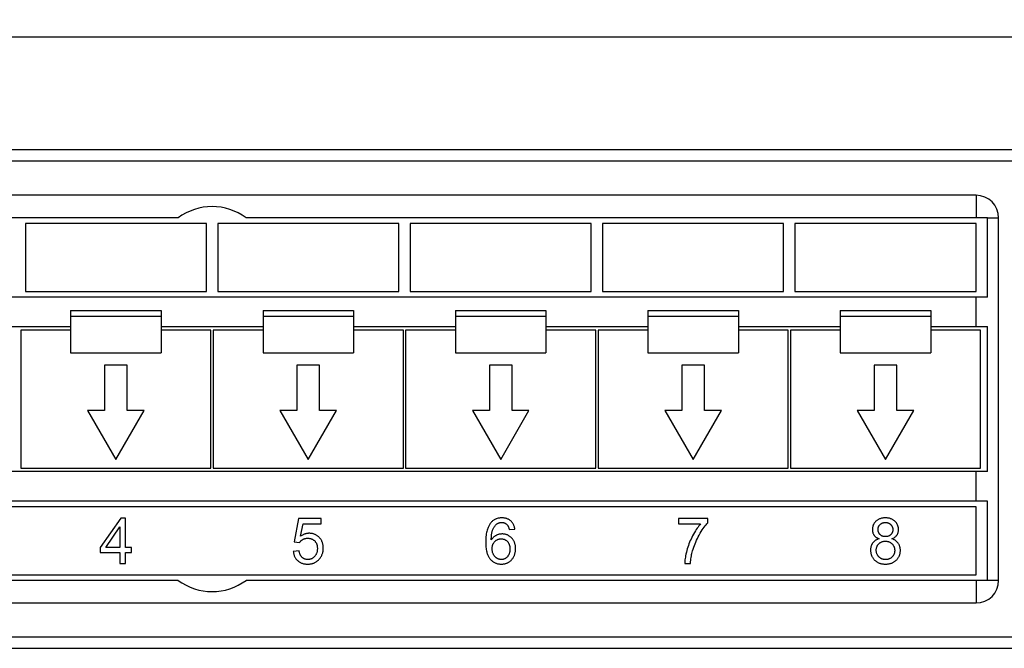
# Model space of a CAD drawing. Units: millimetres. Extents: x -388 to 253, y -22 to 44.
# Drawn here: x -157 to -70, y -22 to 34 of the extents above; entities that cross this region are included whole.
import ezdxf

# ---------------------------------------------------------------- set-up
doc = ezdxf.new("R2010")
doc.units = ezdxf.units.MM
doc.header["$LTSCALE"] = 32.67
doc.layers.get('0').update_dxf_attribs({"linetype": 'CONTINUOUS'})
doc.layers.add('RACCORDO', color=7, linetype='CONTINUOUS')
doc.styles.get("Standard").update_dxf_attribs({"font": 'txt', "width": 0.8})
doc.dimstyles.new('DIMSTYLE_1', dxfattribs={"dimtxt": 3, "dimasz": 3, "dimexe": 0.18, "dimexo": 0.0625, "dimgap": 0.09, "dimtad": 1, "dimdsep": 46, "dimtxsty": 'STANDARD', "dimblk": '_FILLED', "dimblk1": '_FILLED', "dimblk2": '_FILLED', "dimcen": 0.09, "dimadec": 0, "dimazin": 0, "dimtfac": 1, "dimtofl": 0, "dimtmove": 0, "dimatfit": 3, "dimldrblk": '_FILLED', "dimfxl": 1, "dimtolj": 1, "dimarcsym": 0})

# ---------------------------------------------------------------- blocks, each defined once
blk = doc.blocks.new('_FILLED')
at = {"color": 0, "linetype": 'BYBLOCK'}
blk.add_solid([(0, 0), (-1, 0.317), (-1, -0.317)], dxfattribs=at)
blk = doc.blocks.new('*D0')
at = {"color": 7, "linetype": 'CONTINUOUS'}
for p, q in [((-241.411, 20.54), (-241.411, 33.54)), ((241.189, 20.54), (241.189, 33.54)), ((-241.411, 32.04), (-0.111, 32.04)), ((241.189, 32.04), (-0.111, 32.04))]:
    blk.add_line(p, q, dxfattribs=at)
at = {"color": 7, "linetype": 'CONTINUOUS', "xscale": 3, "yscale": 3, "zscale": 3, "rotation": 180}
blk.add_blockref('_FILLED', (-241.411, 32.04), dxfattribs=at)
at = {"color": 7, "linetype": 'CONTINUOUS', "xscale": 3, "yscale": 3, "zscale": 3}
blk.add_blockref('_FILLED', (241.189, 32.04), dxfattribs=at)

msp = doc.modelspace()

# ---------------------------------------------------------------- linework, layer by layer
at = {"color": 253, "linetype": 'CONTINUOUS'}
for p, q in [((-72.611, 18.04), (-72.611, 16.04)), ((-71.611, 16.04), (-70.611, 16.04)), ((-72.611, 6.44), (-72.611, 9.04)), ((-72.611, -8.96), (-72.611, -6.36)), ((-72.611, -15.96), (-72.611, -17.96)), ((-70.611, -15.96), (-71.611, -15.96))]:
    msp.add_line(p, q, dxfattribs=at)
at = {"color": 7, "linetype": 'CONTINUOUS'}
for p, q in [((-143.111, 16.04), (-208.611, 16.04)), ((-71.611, 16.04), (-137.111, 16.04)), ((-71.611, 9.04), (-71.611, 16.04)), ((-156.611, 15.54), (-156.611, 9.54)), ((-140.611, 15.54), (-156.611, 15.54)), ((-140.611, 9.54), (-140.611, 15.54)), ((-139.611, 15.54), (-139.611, 9.54)), ((-123.611, 15.54), (-139.611, 15.54)), ((-123.611, 9.54), (-123.611, 15.54)), ((-122.611, 15.54), (-122.611, 9.54)), ((-106.611, 15.54), (-122.611, 15.54)), ((-106.611, 9.54), (-106.611, 15.54)), ((-105.611, 15.54), (-105.611, 9.54)), ((-89.611, 15.54), (-105.611, 15.54)), ((-89.611, 9.54), (-89.611, 15.54)), ((-88.611, 15.54), (-88.611, 9.54)), ((-72.611, 15.54), (-88.611, 15.54)), ((-72.611, 9.54), (-72.611, 15.54)), ((-71.611, 9.04), (-208.611, 9.04)), ((-156.611, 9.54), (-140.611, 9.54)), ((-139.611, 9.54), (-123.611, 9.54)), ((-122.611, 9.54), (-106.611, 9.54)), ((-105.611, 9.54), (-89.611, 9.54)), ((-88.611, 9.54), (-72.611, 9.54)), ((-152.611, 7.872), (-152.611, 4.14)), ((-152.611, 7.872), (-144.611, 7.872)), ((-144.611, 7.872), (-144.611, 4.14)), ((-135.611, 7.872), (-135.611, 4.14)), ((-135.611, 7.872), (-127.611, 7.872)), ((-127.611, 7.872), (-127.611, 4.14)), ((-118.611, 7.872), (-118.611, 4.14)), ((-118.611, 7.872), (-110.611, 7.872)), ((-110.611, 7.872), (-110.611, 4.14)), ((-101.611, 7.872), (-101.611, 4.14)), ((-101.611, 7.872), (-93.611, 7.872)), ((-93.611, 7.872), (-93.611, 4.14)), ((-84.611, 7.872), (-84.611, 4.14)), ((-84.611, 7.872), (-76.611, 7.872)), ((-76.611, 7.872), (-76.611, 4.14)), ((-152.611, 7.372), (-144.611, 7.372)), ((-135.611, 7.372), (-127.611, 7.372)), ((-118.611, 7.372), (-110.611, 7.372)), ((-101.611, 7.372), (-93.611, 7.372)), ((-84.611, 7.372), (-76.611, 7.372)), ((-161.611, 6.44), (-152.611, 6.44)), ((-157.011, 6.14), (-157.011, -6.06)), ((-152.611, 6.14), (-157.011, 6.14)), ((-144.611, 6.44), (-135.611, 6.44)), ((-140.211, 6.14), (-144.611, 6.14)), ((-140.211, -6.06), (-140.211, 6.14)), ((-140.011, 6.14), (-140.011, -6.06)), ((-135.611, 6.14), (-140.011, 6.14)), ((-127.611, 6.44), (-118.611, 6.44)), ((-123.211, 6.14), (-127.611, 6.14)), ((-123.211, -6.06), (-123.211, 6.14)), ((-123.011, 6.14), (-123.011, -6.06)), ((-118.611, 6.14), (-123.011, 6.14)), ((-110.611, 6.44), (-101.611, 6.44)), ((-106.211, 6.14), (-110.611, 6.14)), ((-106.211, -6.06), (-106.211, 6.14)), ((-106.011, 6.14), (-106.011, -6.06)), ((-101.611, 6.14), (-106.011, 6.14)), ((-93.611, 6.44), (-84.611, 6.44)), ((-89.211, 6.14), (-93.611, 6.14)), ((-89.211, -6.06), (-89.211, 6.14)), ((-89.011, 6.14), (-89.011, -6.06)), ((-84.611, 6.14), (-89.011, 6.14)), ((-76.611, 6.44), (-71.611, 6.44)), ((-72.211, 6.14), (-76.611, 6.14)), ((-72.211, -6.06), (-72.211, 6.14)), ((-71.611, -6.36), (-71.611, 6.44)), ((-152.611, 4.14), (-144.611, 4.14)), ((-135.611, 4.14), (-127.611, 4.14)), ((-118.611, 4.14), (-110.611, 4.14)), ((-101.611, 4.14), (-93.611, 4.14)), ((-84.611, 4.14), (-76.611, 4.14)), ((-149.611, 3.04), (-149.611, -0.96)), ((-147.611, 3.04), (-149.611, 3.04)), ((-147.611, -0.96), (-147.611, 3.04)), ((-132.611, 3.04), (-132.611, -0.96)), ((-130.611, 3.04), (-132.611, 3.04)), ((-130.611, -0.96), (-130.611, 3.04)), ((-115.611, 3.04), (-115.611, -0.96)), ((-113.611, 3.04), (-115.611, 3.04)), ((-113.611, -0.96), (-113.611, 3.04)), ((-98.611, 3.04), (-98.611, -0.96)), ((-96.611, 3.04), (-98.611, 3.04)), ((-96.611, -0.96), (-96.611, 3.04)), ((-81.611, 3.04), (-81.611, -0.96)), ((-79.611, 3.04), (-81.611, 3.04)), ((-79.611, -0.96), (-79.611, 3.04)), ((-151.111, -0.96), (-148.611, -5.29)), ((-149.611, -0.96), (-151.111, -0.96)), ((-148.611, -5.29), (-146.111, -0.96)), ((-146.111, -0.96), (-147.611, -0.96)), ((-134.111, -0.96), (-131.611, -5.29)), ((-132.611, -0.96), (-134.111, -0.96)), ((-131.611, -5.29), (-129.111, -0.96)), ((-129.111, -0.96), (-130.611, -0.96)), ((-117.111, -0.96), (-114.611, -5.29)), ((-115.611, -0.96), (-117.111, -0.96)), ((-114.611, -5.29), (-112.111, -0.96)), ((-112.111, -0.96), (-113.611, -0.96)), ((-100.111, -0.96), (-97.611, -5.29)), ((-98.611, -0.96), (-100.111, -0.96)), ((-97.611, -5.29), (-95.111, -0.96)), ((-95.111, -0.96), (-96.611, -0.96)), ((-83.111, -0.96), (-80.611, -5.29)), ((-81.611, -0.96), (-83.111, -0.96)), ((-80.611, -5.29), (-78.111, -0.96)), ((-78.111, -0.96), (-79.611, -0.96)), ((-157.011, -6.06), (-140.211, -6.06)), ((-140.011, -6.06), (-123.211, -6.06)), ((-123.011, -6.06), (-106.211, -6.06)), ((-106.011, -6.06), (-89.211, -6.06)), ((-89.011, -6.06), (-72.211, -6.06)), ((-71.611, -6.36), (-208.611, -6.36)), ((-71.611, -8.96), (-208.611, -8.96)), ((-72.611, -9.46), (-207.611, -9.46)), ((-72.611, -15.46), (-72.611, -9.46)), ((-71.611, -15.96), (-71.611, -8.96)), ((-148.169, -10.46), (-149.995, -13.052)), ((-149.512, -13.052), (-148.259, -11.248)), ((-148.259, -11.248), (-148.259, -13.052)), ((-147.768, -10.46), (-148.169, -10.46)), ((-147.768, -13.052), (-147.768, -10.46)), ((-132.463, -10.514), (-132.85, -12.569)), ((-130.474, -10.514), (-132.463, -10.514)), ((-132.285, -12.059), (-132.07, -10.984)), ((-132.07, -10.984), (-130.474, -10.984)), ((-130.474, -10.984), (-130.474, -10.514)), ((-98.906, -10.512), (-98.906, -10.984)), ((-96.317, -10.512), (-98.906, -10.512)), ((-98.906, -10.984), (-96.947, -10.984)), ((-96.317, -10.894), (-96.317, -10.512)), ((-113.85, -11.478), (-113.362, -11.439)), ((-132.85, -12.569), (-132.389, -12.629)), ((-149.995, -13.052), (-149.995, -13.502)), ((-149.995, -13.502), (-148.259, -13.502)), ((-148.259, -13.052), (-149.512, -13.052)), ((-148.259, -13.502), (-148.259, -14.46)), ((-147.228, -13.052), (-147.768, -13.052)), ((-147.768, -14.46), (-147.768, -13.502)), ((-147.768, -13.502), (-147.228, -13.502)), ((-147.228, -13.502), (-147.228, -13.052)), ((-132.422, -13.369), (-132.938, -13.412)), ((-148.259, -14.46), (-147.768, -14.46)), ((-98.347, -14.46), (-97.842, -14.46)), ((-207.611, -15.46), (-72.611, -15.46)), ((-143.111, -15.96), (-208.611, -15.96)), ((-71.611, -15.96), (-137.111, -15.96))]:
    msp.add_line(p, q, dxfattribs=at)
for points in [[(-115.504, -10.902), (-115.539, -10.947), (-115.573, -10.995), (-115.607, -11.048), (-115.64, -11.104), (-115.671, -11.163), (-115.702, -11.228), (-115.732, -11.297), (-115.76, -11.372), (-115.787, -11.453), (-115.813, -11.541), (-115.838, -11.636), (-115.86, -11.741), (-115.88, -11.854), (-115.897, -11.976), (-115.912, -12.111), (-115.922, -12.258), (-115.929, -12.417), (-115.932, -12.588)], [(-114.497, -10.444), (-114.574, -10.446), (-114.648, -10.451), (-114.718, -10.459), (-114.785, -10.469), (-114.848, -10.483), (-114.909, -10.5), (-114.967, -10.518), (-115.023, -10.54), (-115.077, -10.563), (-115.13, -10.59), (-115.18, -10.618), (-115.23, -10.65), (-115.278, -10.684), (-115.325, -10.72), (-115.371, -10.761), (-115.416, -10.804), (-115.461, -10.851), (-115.504, -10.902)], [(-115.305, -11.472), (-115.28, -11.414), (-115.253, -11.359), (-115.226, -11.308), (-115.198, -11.261), (-115.169, -11.217), (-115.139, -11.176), (-115.108, -11.137), (-115.076, -11.101), (-115.043, -11.067), (-115.01, -11.035), (-114.975, -11.006), (-114.939, -10.978)], [(-114.939, -10.978), (-114.91, -10.957), (-114.879, -10.938), (-114.848, -10.921), (-114.817, -10.906), (-114.785, -10.893), (-114.752, -10.881), (-114.718, -10.871), (-114.683, -10.863), (-114.647, -10.856), (-114.609, -10.852), (-114.569, -10.849), (-114.527, -10.847)], [(-114.527, -10.847), (-114.487, -10.849), (-114.448, -10.852), (-114.411, -10.856), (-114.375, -10.863), (-114.341, -10.872), (-114.307, -10.882), (-114.275, -10.894), (-114.243, -10.907), (-114.212, -10.923), (-114.182, -10.94), (-114.152, -10.959), (-114.123, -10.981), (-114.094, -11.005), (-114.066, -11.031), (-114.037, -11.059)], [(-113.725, -10.709), (-113.765, -10.676), (-113.805, -10.646), (-113.847, -10.617), (-113.89, -10.591), (-113.935, -10.567), (-113.981, -10.545), (-114.028, -10.525), (-114.078, -10.507), (-114.13, -10.491), (-114.183, -10.478), (-114.24, -10.466), (-114.299, -10.456), (-114.362, -10.45), (-114.428, -10.445), (-114.497, -10.444)], [(-114.037, -11.059), (-114.021, -11.076), (-114.005, -11.097), (-113.989, -11.12), (-113.973, -11.145), (-113.957, -11.173), (-113.941, -11.205), (-113.925, -11.24), (-113.909, -11.279), (-113.894, -11.322), (-113.879, -11.369), (-113.864, -11.421), (-113.85, -11.478)], [(-113.362, -11.439), (-113.373, -11.37), (-113.386, -11.304), (-113.401, -11.241), (-113.418, -11.183), (-113.437, -11.129), (-113.458, -11.077), (-113.481, -11.028), (-113.505, -10.982), (-113.531, -10.938), (-113.559, -10.895), (-113.588, -10.855), (-113.619, -10.816), (-113.653, -10.779), (-113.688, -10.743), (-113.725, -10.709)], [(-96.947, -10.984), (-97.02, -11.068), (-97.094, -11.159), (-97.17, -11.258), (-97.246, -11.364), (-97.325, -11.478), (-97.404, -11.601), (-97.486, -11.735), (-97.569, -11.878), (-97.654, -12.032)], [(-97.075, -11.975), (-96.979, -11.808), (-96.885, -11.654), (-96.795, -11.512), (-96.709, -11.383), (-96.625, -11.267), (-96.544, -11.16), (-96.465, -11.061), (-96.39, -10.973), (-96.317, -10.894)], [(-81.455, -10.741), (-81.49, -10.776), (-81.523, -10.812), (-81.553, -10.847), (-81.581, -10.884), (-81.607, -10.92), (-81.63, -10.957), (-81.652, -10.995), (-81.672, -11.033), (-81.689, -11.072), (-81.705, -11.112), (-81.72, -11.153), (-81.732, -11.194), (-81.743, -11.237), (-81.752, -11.282), (-81.759, -11.327), (-81.764, -11.375), (-81.767, -11.424), (-81.768, -11.475)], [(-80.62, -10.444), (-80.698, -10.446), (-80.773, -10.451), (-80.844, -10.459), (-80.91, -10.469), (-80.972, -10.483), (-81.031, -10.499), (-81.087, -10.517), (-81.14, -10.538), (-81.19, -10.56), (-81.239, -10.585), (-81.285, -10.611), (-81.33, -10.64), (-81.373, -10.672), (-81.415, -10.705), (-81.455, -10.741)], [(-81.266, -11.459), (-81.265, -11.424), (-81.263, -11.39), (-81.259, -11.358), (-81.253, -11.327), (-81.245, -11.297), (-81.237, -11.268), (-81.226, -11.239), (-81.215, -11.211), (-81.201, -11.184), (-81.186, -11.157), (-81.169, -11.131), (-81.15, -11.104), (-81.129, -11.078), (-81.106, -11.052), (-81.081, -11.027)], [(-81.081, -11.027), (-81.056, -11.004), (-81.031, -10.983), (-81.005, -10.963), (-80.978, -10.945), (-80.95, -10.929), (-80.922, -10.914), (-80.893, -10.901), (-80.863, -10.889), (-80.832, -10.878), (-80.8, -10.869), (-80.766, -10.862), (-80.731, -10.856), (-80.694, -10.851), (-80.655, -10.849), (-80.614, -10.847)], [(-79.777, -10.749), (-79.818, -10.712), (-79.861, -10.677), (-79.906, -10.644), (-79.952, -10.614), (-79.999, -10.587), (-80.049, -10.562), (-80.101, -10.539), (-80.154, -10.518), (-80.211, -10.499), (-80.27, -10.483), (-80.332, -10.47), (-80.398, -10.459), (-80.468, -10.451), (-80.542, -10.446), (-80.62, -10.444)], [(-80.614, -10.847), (-80.575, -10.848), (-80.538, -10.851), (-80.502, -10.856), (-80.468, -10.861), (-80.436, -10.869), (-80.404, -10.878), (-80.374, -10.889), (-80.344, -10.901), (-80.315, -10.914), (-80.286, -10.929), (-80.259, -10.946), (-80.231, -10.965), (-80.204, -10.986), (-80.177, -11.008), (-80.15, -11.033)], [(-80.15, -11.033), (-80.125, -11.059), (-80.102, -11.085), (-80.081, -11.112), (-80.062, -11.139), (-80.045, -11.166), (-80.03, -11.194), (-80.016, -11.222), (-80.004, -11.251), (-79.993, -11.281), (-79.984, -11.312), (-79.976, -11.344), (-79.97, -11.377), (-79.966, -11.412), (-79.963, -11.448), (-79.962, -11.486)], [(-79.457, -11.489), (-79.459, -11.438), (-79.462, -11.39), (-79.467, -11.343), (-79.474, -11.297), (-79.483, -11.253), (-79.494, -11.21), (-79.506, -11.168), (-79.521, -11.127), (-79.537, -11.086), (-79.555, -11.047), (-79.575, -11.008), (-79.597, -10.97), (-79.621, -10.932), (-79.647, -10.895), (-79.676, -10.858), (-79.707, -10.821), (-79.74, -10.785), (-79.777, -10.749)], [(-131.53, -11.808), (-131.58, -11.809), (-131.63, -11.812), (-131.68, -11.817), (-131.73, -11.824), (-131.779, -11.834), (-131.828, -11.845), (-131.877, -11.858), (-131.927, -11.874), (-131.976, -11.892), (-132.026, -11.913), (-132.077, -11.936), (-132.128, -11.962), (-132.18, -11.991), (-132.232, -12.024), (-132.285, -12.059)], [(-130.646, -12.171), (-130.689, -12.131), (-130.731, -12.093), (-130.775, -12.058), (-130.818, -12.025), (-130.862, -11.996), (-130.907, -11.968), (-130.952, -11.943), (-130.998, -11.921), (-131.045, -11.9), (-131.093, -11.881), (-131.143, -11.865), (-131.193, -11.85), (-131.245, -11.838), (-131.298, -11.827), (-131.353, -11.819), (-131.41, -11.813), (-131.469, -11.809), (-131.53, -11.808)], [(-130.285, -13.104), (-130.287, -13.034), (-130.291, -12.967), (-130.297, -12.903), (-130.306, -12.842), (-130.317, -12.783), (-130.331, -12.727), (-130.346, -12.673), (-130.363, -12.621), (-130.382, -12.57), (-130.403, -12.521), (-130.426, -12.474), (-130.451, -12.427), (-130.478, -12.382), (-130.507, -12.338), (-130.538, -12.295), (-130.572, -12.253), (-130.608, -12.212), (-130.646, -12.171)], [(-115.444, -12.397), (-115.441, -12.28), (-115.437, -12.172), (-115.43, -12.071), (-115.421, -11.979), (-115.411, -11.895), (-115.399, -11.817), (-115.386, -11.746), (-115.371, -11.681), (-115.356, -11.622), (-115.34, -11.567), (-115.323, -11.517), (-115.305, -11.472)], [(-115.01, -11.996), (-115.051, -12.017), (-115.091, -12.041), (-115.129, -12.067), (-115.167, -12.094), (-115.204, -12.124), (-115.24, -12.155), (-115.276, -12.189), (-115.311, -12.225), (-115.345, -12.264), (-115.378, -12.306), (-115.411, -12.35), (-115.444, -12.397)], [(-114.472, -11.865), (-114.519, -11.866), (-114.566, -11.869), (-114.612, -11.873), (-114.658, -11.88), (-114.703, -11.888), (-114.747, -11.898), (-114.792, -11.909), (-114.836, -11.923), (-114.879, -11.938), (-114.923, -11.955), (-114.967, -11.974), (-115.01, -11.996)], [(-113.637, -12.228), (-113.679, -12.186), (-113.721, -12.148), (-113.763, -12.112), (-113.805, -12.079), (-113.848, -12.05), (-113.891, -12.022), (-113.934, -11.997), (-113.978, -11.975), (-114.023, -11.954), (-114.068, -11.936), (-114.114, -11.92), (-114.161, -11.906), (-114.21, -11.894), (-114.259, -11.884), (-114.31, -11.876), (-114.362, -11.87), (-114.417, -11.866), (-114.472, -11.865)], [(-97.654, -12.032), (-97.726, -12.172), (-97.795, -12.314), (-97.86, -12.455), (-97.92, -12.597), (-97.976, -12.74), (-98.028, -12.883), (-98.077, -13.028), (-98.121, -13.173), (-98.162, -13.319)], [(-97.655, -13.36), (-97.606, -13.2), (-97.554, -13.042), (-97.498, -12.886), (-97.438, -12.731), (-97.374, -12.578), (-97.305, -12.426), (-97.233, -12.275), (-97.156, -12.124), (-97.075, -11.975)], [(-81.768, -11.475), (-81.767, -11.528), (-81.763, -11.578), (-81.758, -11.626), (-81.75, -11.671), (-81.74, -11.715), (-81.728, -11.756), (-81.715, -11.795), (-81.7, -11.833), (-81.683, -11.87), (-81.664, -11.905), (-81.644, -11.939), (-81.622, -11.972)], [(-81.622, -11.972), (-81.599, -12.003), (-81.573, -12.033), (-81.546, -12.062), (-81.516, -12.09), (-81.485, -12.118), (-81.45, -12.145), (-81.413, -12.171), (-81.372, -12.196), (-81.328, -12.221), (-81.279, -12.245), (-81.225, -12.268), (-81.168, -12.291)], [(-81.084, -11.923), (-81.108, -11.899), (-81.129, -11.874), (-81.149, -11.848), (-81.167, -11.822), (-81.184, -11.795), (-81.198, -11.768), (-81.212, -11.739), (-81.224, -11.71), (-81.234, -11.679), (-81.244, -11.647), (-81.252, -11.614), (-81.258, -11.578), (-81.262, -11.54), (-81.265, -11.501), (-81.266, -11.459)], [(-80.609, -12.102), (-80.652, -12.101), (-80.694, -12.098), (-80.733, -12.094), (-80.77, -12.087), (-80.805, -12.079), (-80.838, -12.07), (-80.87, -12.059), (-80.9, -12.047), (-80.929, -12.034), (-80.957, -12.019), (-80.984, -12.003), (-81.01, -11.985), (-81.036, -11.966), (-81.06, -11.945), (-81.084, -11.923)], [(-80.145, -11.925), (-80.168, -11.947), (-80.193, -11.968), (-80.217, -11.987), (-80.243, -12.004), (-80.269, -12.02), (-80.297, -12.035), (-80.325, -12.048), (-80.355, -12.06), (-80.386, -12.071), (-80.418, -12.08), (-80.452, -12.088), (-80.488, -12.094), (-80.526, -12.098), (-80.566, -12.101), (-80.609, -12.102)], [(-79.962, -11.486), (-79.963, -11.521), (-79.966, -11.556), (-79.97, -11.589), (-79.976, -11.62), (-79.983, -11.651), (-79.992, -11.68), (-80.002, -11.709), (-80.013, -11.737), (-80.027, -11.765), (-80.042, -11.792), (-80.058, -11.819), (-80.077, -11.846), (-80.097, -11.872), (-80.12, -11.899), (-80.145, -11.925)], [(-80.047, -12.291), (-79.992, -12.269), (-79.942, -12.246), (-79.895, -12.222), (-79.852, -12.198), (-79.812, -12.172), (-79.775, -12.146), (-79.741, -12.119), (-79.71, -12.092), (-79.68, -12.064), (-79.653, -12.035), (-79.628, -12.005), (-79.605, -11.974)], [(-79.605, -11.974), (-79.582, -11.941), (-79.561, -11.907), (-79.543, -11.872), (-79.526, -11.835), (-79.51, -11.798), (-79.497, -11.759), (-79.485, -11.718), (-79.476, -11.676), (-79.468, -11.632), (-79.462, -11.586), (-79.459, -11.538), (-79.457, -11.489)], [(-132.389, -12.629), (-132.372, -12.602), (-132.353, -12.576), (-132.333, -12.551), (-132.312, -12.526), (-132.29, -12.502), (-132.266, -12.479), (-132.241, -12.456), (-132.215, -12.434), (-132.186, -12.412), (-132.156, -12.391), (-132.123, -12.37), (-132.089, -12.35)], [(-132.089, -12.35), (-132.058, -12.333), (-132.025, -12.318), (-131.992, -12.304), (-131.958, -12.291), (-131.924, -12.28), (-131.889, -12.27), (-131.853, -12.261), (-131.816, -12.254), (-131.778, -12.249), (-131.74, -12.245), (-131.701, -12.243), (-131.661, -12.242)], [(-131.661, -12.242), (-131.605, -12.243), (-131.552, -12.247), (-131.502, -12.253), (-131.455, -12.262), (-131.41, -12.272), (-131.368, -12.285), (-131.327, -12.299), (-131.287, -12.315), (-131.249, -12.333), (-131.213, -12.353), (-131.177, -12.375), (-131.143, -12.399), (-131.109, -12.426), (-131.077, -12.454), (-131.045, -12.485)], [(-131.045, -12.485), (-131.016, -12.516), (-130.989, -12.548), (-130.964, -12.582), (-130.941, -12.617), (-130.92, -12.653), (-130.9, -12.691), (-130.882, -12.731), (-130.866, -12.773), (-130.852, -12.817), (-130.839, -12.864), (-130.828, -12.913), (-130.819, -12.966), (-130.813, -13.023), (-130.808, -13.083), (-130.807, -13.147)], [(-115.932, -12.588), (-115.929, -12.742), (-115.923, -12.885), (-115.913, -13.017), (-115.9, -13.137), (-115.884, -13.247), (-115.866, -13.347), (-115.846, -13.44), (-115.824, -13.524), (-115.8, -13.602), (-115.776, -13.673), (-115.75, -13.738), (-115.723, -13.799), (-115.696, -13.855), (-115.667, -13.906), (-115.638, -13.954), (-115.608, -13.999), (-115.577, -14.041), (-115.545, -14.079)], [(-115.367, -13.164), (-115.366, -13.106), (-115.362, -13.051), (-115.356, -12.999), (-115.348, -12.95), (-115.337, -12.904), (-115.325, -12.86), (-115.311, -12.818), (-115.295, -12.778), (-115.278, -12.74), (-115.259, -12.703), (-115.238, -12.668), (-115.215, -12.634), (-115.191, -12.601), (-115.164, -12.569), (-115.136, -12.538)], [(-115.136, -12.538), (-115.103, -12.506), (-115.069, -12.477), (-115.035, -12.45), (-115.001, -12.425), (-114.967, -12.404), (-114.931, -12.384), (-114.896, -12.367), (-114.859, -12.351), (-114.822, -12.338), (-114.783, -12.326), (-114.744, -12.317), (-114.703, -12.309), (-114.66, -12.304), (-114.616, -12.3), (-114.571, -12.299)], [(-114.571, -12.299), (-114.524, -12.3), (-114.48, -12.304), (-114.437, -12.309), (-114.396, -12.317), (-114.357, -12.327), (-114.318, -12.339), (-114.282, -12.352), (-114.246, -12.368), (-114.211, -12.385), (-114.177, -12.405), (-114.143, -12.427), (-114.11, -12.451), (-114.078, -12.478), (-114.045, -12.507), (-114.014, -12.539)], [(-114.014, -12.539), (-113.988, -12.568), (-113.964, -12.599), (-113.941, -12.631), (-113.92, -12.664), (-113.9, -12.699), (-113.882, -12.736), (-113.865, -12.775), (-113.85, -12.816), (-113.836, -12.86), (-113.824, -12.907), (-113.813, -12.956), (-113.805, -13.009), (-113.799, -13.066), (-113.795, -13.127), (-113.793, -13.191)], [(-113.291, -13.161), (-113.293, -13.091), (-113.296, -13.023), (-113.303, -12.959), (-113.311, -12.897), (-113.322, -12.838), (-113.335, -12.782), (-113.35, -12.727), (-113.366, -12.675), (-113.385, -12.624), (-113.405, -12.575), (-113.427, -12.527), (-113.451, -12.481), (-113.477, -12.436), (-113.505, -12.393), (-113.535, -12.35), (-113.567, -12.308), (-113.601, -12.268), (-113.637, -12.228)], [(-81.733, -12.651), (-81.756, -12.684), (-81.779, -12.718), (-81.799, -12.753), (-81.818, -12.789), (-81.836, -12.827), (-81.853, -12.866), (-81.868, -12.906), (-81.881, -12.948), (-81.893, -12.992), (-81.904, -13.038), (-81.913, -13.086), (-81.92, -13.136), (-81.925, -13.189), (-81.928, -13.245), (-81.929, -13.303)], [(-81.168, -12.291), (-81.222, -12.307), (-81.274, -12.324), (-81.322, -12.342), (-81.367, -12.361), (-81.41, -12.382), (-81.45, -12.404), (-81.489, -12.427), (-81.525, -12.451), (-81.559, -12.476), (-81.592, -12.502), (-81.623, -12.529), (-81.652, -12.558), (-81.681, -12.587), (-81.707, -12.619), (-81.733, -12.651)], [(-81.425, -13.306), (-81.423, -13.256), (-81.42, -13.208), (-81.414, -13.162), (-81.407, -13.119), (-81.397, -13.078), (-81.386, -13.039), (-81.373, -13), (-81.358, -12.964), (-81.341, -12.928), (-81.322, -12.894), (-81.302, -12.86), (-81.279, -12.828), (-81.254, -12.795), (-81.227, -12.764), (-81.198, -12.733)], [(-81.198, -12.733), (-81.167, -12.703), (-81.134, -12.675), (-81.102, -12.65), (-81.068, -12.627), (-81.035, -12.607), (-81, -12.588), (-80.964, -12.571), (-80.927, -12.556), (-80.889, -12.543), (-80.849, -12.531), (-80.808, -12.522), (-80.765, -12.514), (-80.72, -12.508), (-80.672, -12.505), (-80.622, -12.504)], [(-80.622, -12.504), (-80.573, -12.505), (-80.526, -12.508), (-80.48, -12.514), (-80.436, -12.522), (-80.395, -12.531), (-80.354, -12.543), (-80.315, -12.556), (-80.277, -12.571), (-80.24, -12.589), (-80.204, -12.608), (-80.169, -12.629), (-80.134, -12.652), (-80.1, -12.678), (-80.067, -12.706), (-80.034, -12.736)], [(-79.488, -12.679), (-79.512, -12.646), (-79.538, -12.615), (-79.566, -12.584), (-79.594, -12.555), (-79.624, -12.527), (-79.656, -12.499), (-79.69, -12.473), (-79.725, -12.447), (-79.763, -12.422), (-79.803, -12.398), (-79.846, -12.375), (-79.891, -12.353), (-79.94, -12.331), (-79.992, -12.31), (-80.047, -12.291)], [(-80.034, -12.736), (-80.003, -12.768), (-79.974, -12.8), (-79.948, -12.834), (-79.924, -12.867), (-79.903, -12.902), (-79.883, -12.938), (-79.866, -12.974), (-79.85, -13.012), (-79.836, -13.051), (-79.824, -13.091), (-79.814, -13.133), (-79.806, -13.177), (-79.801, -13.223), (-79.797, -13.272), (-79.796, -13.322)], [(-79.294, -13.317), (-79.295, -13.251), (-79.3, -13.189), (-79.307, -13.129), (-79.317, -13.072), (-79.33, -13.017), (-79.345, -12.964), (-79.363, -12.913), (-79.383, -12.864), (-79.405, -12.816), (-79.43, -12.769), (-79.458, -12.723), (-79.488, -12.679)], [(-132.938, -13.412), (-132.928, -13.486), (-132.917, -13.556), (-132.902, -13.622), (-132.886, -13.685), (-132.866, -13.744), (-132.845, -13.801), (-132.821, -13.856), (-132.795, -13.907), (-132.767, -13.957), (-132.736, -14.006), (-132.704, -14.052), (-132.668, -14.097), (-132.63, -14.14), (-132.589, -14.183), (-132.545, -14.223)], [(-132.157, -13.936), (-132.18, -13.914), (-132.203, -13.891), (-132.224, -13.866), (-132.245, -13.839), (-132.265, -13.81), (-132.285, -13.78), (-132.304, -13.747), (-132.322, -13.711), (-132.339, -13.673), (-132.356, -13.632), (-132.371, -13.588), (-132.386, -13.539), (-132.399, -13.486), (-132.411, -13.429), (-132.422, -13.369)], [(-131.051, -13.858), (-131.087, -13.894), (-131.122, -13.927), (-131.158, -13.957), (-131.194, -13.984), (-131.231, -14.008), (-131.268, -14.03), (-131.306, -14.049), (-131.345, -14.066), (-131.385, -14.081), (-131.425, -14.094), (-131.467, -14.105), (-131.511, -14.113), (-131.556, -14.119), (-131.604, -14.123), (-131.652, -14.124)], [(-130.807, -13.147), (-130.808, -13.215), (-130.813, -13.279), (-130.819, -13.339), (-130.828, -13.395), (-130.839, -13.448), (-130.853, -13.498), (-130.868, -13.546), (-130.885, -13.591), (-130.903, -13.634), (-130.923, -13.675), (-130.945, -13.715), (-130.969, -13.752), (-130.995, -13.789), (-131.022, -13.824), (-131.051, -13.858)], [(-130.601, -14.043), (-130.561, -13.99), (-130.523, -13.936), (-130.489, -13.881), (-130.457, -13.825), (-130.428, -13.768), (-130.402, -13.71), (-130.379, -13.651), (-130.358, -13.59), (-130.339, -13.527), (-130.323, -13.462), (-130.31, -13.396), (-130.3, -13.327), (-130.292, -13.255), (-130.287, -13.181), (-130.285, -13.104)], [(-115.261, -13.65), (-115.283, -13.599), (-115.303, -13.547), (-115.32, -13.494), (-115.334, -13.441), (-115.346, -13.387), (-115.355, -13.332), (-115.362, -13.277), (-115.366, -13.221), (-115.367, -13.164)], [(-114.958, -14.005), (-114.99, -13.984), (-115.02, -13.962), (-115.049, -13.938), (-115.077, -13.913), (-115.103, -13.887), (-115.128, -13.859), (-115.153, -13.829), (-115.176, -13.798), (-115.199, -13.764), (-115.221, -13.728), (-115.241, -13.69), (-115.261, -13.65)], [(-114.017, -13.873), (-114.05, -13.909), (-114.084, -13.941), (-114.117, -13.97), (-114.15, -13.996), (-114.183, -14.018), (-114.217, -14.039), (-114.251, -14.057), (-114.285, -14.072), (-114.32, -14.086), (-114.355, -14.097), (-114.392, -14.107), (-114.43, -14.114), (-114.469, -14.12), (-114.509, -14.123), (-114.551, -14.124)], [(-113.793, -13.191), (-113.795, -13.258), (-113.799, -13.321), (-113.805, -13.38), (-113.813, -13.435), (-113.824, -13.486), (-113.836, -13.535), (-113.85, -13.58), (-113.866, -13.623), (-113.883, -13.664), (-113.901, -13.703), (-113.921, -13.74), (-113.943, -13.776), (-113.966, -13.81), (-113.991, -13.842), (-114.017, -13.873)], [(-113.9, -14.356), (-113.855, -14.327), (-113.812, -14.297), (-113.77, -14.264), (-113.73, -14.23), (-113.692, -14.194), (-113.654, -14.155), (-113.618, -14.114), (-113.583, -14.07), (-113.55, -14.023), (-113.517, -13.973), (-113.485, -13.919), (-113.455, -13.862)], [(-113.455, -13.862), (-113.429, -13.809), (-113.405, -13.755), (-113.384, -13.699), (-113.365, -13.644), (-113.348, -13.587), (-113.333, -13.53), (-113.32, -13.472), (-113.31, -13.412), (-113.302, -13.351), (-113.296, -13.289), (-113.292, -13.226), (-113.291, -13.161)], [(-98.162, -13.319), (-98.204, -13.486), (-98.24, -13.642), (-98.27, -13.788), (-98.295, -13.922), (-98.313, -14.046), (-98.327, -14.162), (-98.338, -14.27), (-98.344, -14.369), (-98.347, -14.46)], [(-97.842, -14.46), (-97.831, -14.32), (-97.817, -14.185), (-97.801, -14.054), (-97.782, -13.929), (-97.76, -13.808), (-97.737, -13.69), (-97.712, -13.576), (-97.684, -13.466), (-97.655, -13.36)], [(-81.929, -13.303), (-81.928, -13.365), (-81.924, -13.425), (-81.918, -13.483), (-81.91, -13.538), (-81.899, -13.592), (-81.887, -13.643), (-81.872, -13.694), (-81.855, -13.742), (-81.837, -13.79), (-81.816, -13.836), (-81.793, -13.881), (-81.768, -13.926), (-81.741, -13.97), (-81.712, -14.013), (-81.68, -14.055), (-81.645, -14.097), (-81.607, -14.139), (-81.567, -14.18)], [(-81.326, -13.712), (-81.348, -13.667), (-81.366, -13.621), (-81.382, -13.576), (-81.395, -13.532), (-81.406, -13.488), (-81.414, -13.443), (-81.42, -13.398), (-81.423, -13.352), (-81.425, -13.306)], [(-81.029, -14.018), (-81.062, -13.999), (-81.093, -13.979), (-81.123, -13.958), (-81.151, -13.935), (-81.178, -13.911), (-81.203, -13.887), (-81.227, -13.861), (-81.25, -13.834), (-81.271, -13.805), (-81.291, -13.776), (-81.309, -13.745), (-81.326, -13.712)], [(-80.024, -13.899), (-80.055, -13.927), (-80.086, -13.954), (-80.119, -13.979), (-80.152, -14.001), (-80.185, -14.021), (-80.22, -14.04), (-80.256, -14.057), (-80.293, -14.072), (-80.332, -14.085), (-80.372, -14.096), (-80.414, -14.106), (-80.458, -14.114), (-80.505, -14.119), (-80.554, -14.123), (-80.606, -14.124)], [(-79.796, -13.322), (-79.797, -13.373), (-79.801, -13.421), (-79.806, -13.467), (-79.814, -13.511), (-79.824, -13.552), (-79.835, -13.592), (-79.848, -13.63), (-79.863, -13.667), (-79.88, -13.703), (-79.899, -13.737), (-79.92, -13.771), (-79.942, -13.804), (-79.967, -13.836), (-79.995, -13.868), (-80.024, -13.899)], [(-79.656, -14.179), (-79.616, -14.138), (-79.578, -14.096), (-79.542, -14.054), (-79.51, -14.011), (-79.481, -13.968), (-79.453, -13.925), (-79.428, -13.881), (-79.406, -13.836), (-79.385, -13.79), (-79.367, -13.743), (-79.35, -13.696), (-79.336, -13.646), (-79.323, -13.596), (-79.313, -13.544), (-79.305, -13.49), (-79.299, -13.434), (-79.295, -13.376), (-79.294, -13.317)], [(-132.545, -14.223), (-132.502, -14.26), (-132.456, -14.295), (-132.409, -14.327), (-132.36, -14.357), (-132.31, -14.384), (-132.258, -14.409), (-132.203, -14.432), (-132.147, -14.453), (-132.087, -14.472), (-132.024, -14.488), (-131.959, -14.502), (-131.889, -14.513), (-131.814, -14.521), (-131.735, -14.526), (-131.652, -14.528)], [(-131.652, -14.124), (-131.694, -14.123), (-131.734, -14.12), (-131.773, -14.116), (-131.81, -14.11), (-131.846, -14.102), (-131.881, -14.093), (-131.914, -14.082), (-131.947, -14.069), (-131.979, -14.055), (-132.01, -14.04), (-132.04, -14.023), (-132.07, -14.004), (-132.1, -13.983), (-132.129, -13.96), (-132.157, -13.936)], [(-131.652, -14.528), (-131.583, -14.526), (-131.516, -14.523), (-131.451, -14.516), (-131.39, -14.508), (-131.331, -14.497), (-131.275, -14.484), (-131.221, -14.469), (-131.168, -14.452), (-131.118, -14.433), (-131.068, -14.412), (-131.021, -14.39), (-130.974, -14.365), (-130.929, -14.338), (-130.885, -14.31), (-130.842, -14.279), (-130.8, -14.246), (-130.759, -14.211), (-130.718, -14.173), (-130.678, -14.133), (-130.639, -14.089), (-130.601, -14.043)], [(-115.545, -14.079), (-115.5, -14.129), (-115.454, -14.175), (-115.407, -14.218), (-115.36, -14.258), (-115.312, -14.294), (-115.262, -14.328), (-115.212, -14.359), (-115.161, -14.387), (-115.108, -14.413), (-115.054, -14.436), (-114.998, -14.457), (-114.94, -14.475), (-114.88, -14.49), (-114.819, -14.504), (-114.754, -14.514), (-114.687, -14.521), (-114.616, -14.526), (-114.543, -14.528)], [(-114.551, -14.124), (-114.588, -14.123), (-114.623, -14.121), (-114.658, -14.117), (-114.693, -14.111), (-114.727, -14.104), (-114.76, -14.095), (-114.794, -14.084), (-114.827, -14.072), (-114.86, -14.058), (-114.893, -14.042), (-114.926, -14.024), (-114.958, -14.005)], [(-114.543, -14.528), (-114.48, -14.527), (-114.419, -14.523), (-114.36, -14.516), (-114.304, -14.508), (-114.249, -14.497), (-114.196, -14.483), (-114.144, -14.468), (-114.094, -14.45), (-114.044, -14.43), (-113.995, -14.408), (-113.947, -14.383), (-113.9, -14.356)], [(-81.567, -14.18), (-81.529, -14.215), (-81.489, -14.249), (-81.448, -14.281), (-81.407, -14.31), (-81.363, -14.338), (-81.319, -14.364), (-81.273, -14.388), (-81.225, -14.41), (-81.176, -14.431), (-81.124, -14.45), (-81.07, -14.467), (-81.014, -14.482), (-80.955, -14.495), (-80.894, -14.507), (-80.829, -14.516), (-80.76, -14.522), (-80.687, -14.526), (-80.611, -14.528)], [(-80.606, -14.124), (-80.645, -14.123), (-80.683, -14.121), (-80.72, -14.117), (-80.756, -14.112), (-80.791, -14.106), (-80.826, -14.098), (-80.86, -14.088), (-80.894, -14.077), (-80.928, -14.065), (-80.962, -14.051), (-80.995, -14.035), (-81.029, -14.018)], [(-80.611, -14.528), (-80.536, -14.526), (-80.465, -14.522), (-80.397, -14.516), (-80.332, -14.507), (-80.271, -14.496), (-80.212, -14.482), (-80.156, -14.467), (-80.103, -14.45), (-80.051, -14.431), (-80.001, -14.411), (-79.953, -14.388), (-79.907, -14.364), (-79.862, -14.338), (-79.819, -14.31), (-79.777, -14.281), (-79.735, -14.249), (-79.695, -14.215), (-79.656, -14.179)]]:
    msp.add_lwpolyline(points, dxfattribs=at)
for centre, start, end in [((-140.111, 12.04), 53.1301, 126.8699), ((-140.111, -11.96), 233.1301, 306.8699)]:
    msp.add_arc(centre, 5, start, end, dxfattribs=at)
at = {"layer": 'RACCORDO', "color": 7, "linetype": 'CONTINUOUS'}
for p, q in [((209.889, 22.04), (-210.111, 22.04)), ((-72.611, 18.04), (-207.611, 18.04)), ((-70.611, -15.96), (-70.611, 16.04)), ((-207.611, -17.96), (-72.611, -17.96)), ((-210.111, -21.96), (209.889, -21.96))]:
    msp.add_line(p, q, dxfattribs=at)
at = {"layer": 'RACCORDO', "color": 253, "linetype": 'CONTINUOUS'}
for p, q in [((209.889, 21.04), (-210.111, 21.04)), ((-210.111, -20.96), (209.889, -20.96))]:
    msp.add_line(p, q, dxfattribs=at)
at = {"layer": 'RACCORDO', "color": 7, "linetype": 'CONTINUOUS'}
for centre, start, end in [((-72.611, 16.04), 0, 90), ((-72.611, -15.96), 270, 360)]:
    msp.add_arc(centre, 2, start, end, dxfattribs=at)

# ---------------------------------------------------------------- dimensions: what is measured, and where the dimension line sits
at = {"color": 7, "linetype": 'CONTINUOUS'}
dim = msp.add_linear_dim(base=(241.189, 32.04), p1=(-241.411, 20.54), p2=(241.189, 20.54), dimstyle='DIMSTYLE_1', dxfattribs=at)
dim.commit()
dim.dimension.update_dxf_attribs({"geometry": '*D0', "text_midpoint": (-5.683, 32.79), "dimtype": 160})

doc.saveas('drawing.dxf')
